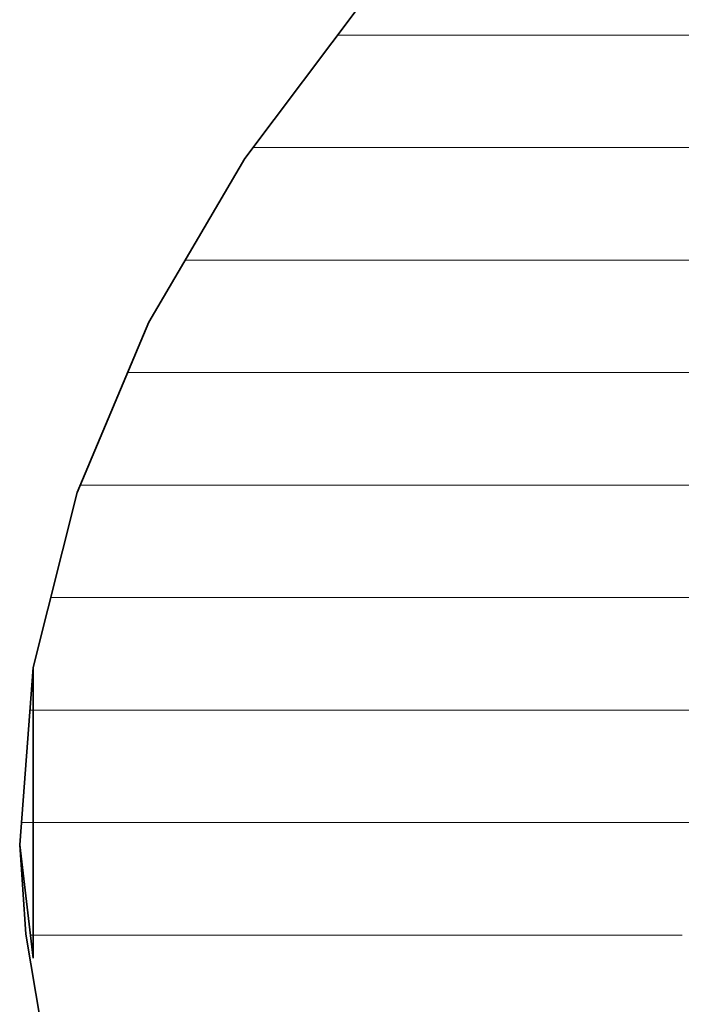
# Model space of a CAD drawing. Units: millimetres. Extents: x 59 to 11996, y 24 to 8424.
# Drawn here: x 8303 to 8345, y 535 to 596 of the extents above; entities that cross this region are included whole.
import ezdxf

# ---------------------------------------------------------------- set-up
doc = ezdxf.new("R2010")
doc.units = ezdxf.units.MM
doc.header["$MEASUREMENT"] = 0
doc.layers.add('(1) Shape lines', color=7, linetype='Continuous', lineweight=35)
doc.layers.add('(9) Sheet', color=7, linetype='Continuous', lineweight=35)

# ---------------------------------------------------------------- blocks, each defined once
blk = doc.blocks.new('HATCH_16_4a95fd5f-185e-4c30-a1ed-ef6cf6170e7d')
at = {"layer": '(1) Shape lines', "color": 0, "lineweight": 9}
for p, q in [((8304.211, 553), (8304.011, 553)), ((8304.211, 546), (8303.485, 546)), ((8304.211, 539), (8304.042, 539))]:
    blk.add_line(p, q, dxfattribs=at)
blk = doc.blocks.new('HATCH_21_f02c4071-1538-462d-b35d-330fbf6c814d')
at = {"layer": '(1) Shape lines', "color": 0, "lineweight": 9}
for p, q in [((8304.268, 553), (8304.211, 553)), ((8304.419, 546), (8304.211, 546)), ((8304.57, 539), (8304.211, 539))]:
    blk.add_line(p, q, dxfattribs=at)
blk = doc.blocks.new('HATCH_22_d863369b-ccb8-4aa9-8973-1dccf59b0bc6')
at = {"layer": '(1) Shape lines', "color": 0, "lineweight": 9}
for p, q in [((8304.688, 553), (8304.268, 553)), ((8304.688, 546), (8304.419, 546)), ((8304.688, 539), (8304.57, 539))]:
    blk.add_line(p, q, dxfattribs=at)
blk = doc.blocks.new('HATCH_27_44916166-63e0-4d05-aae2-ef96c885420c')
at = {"layer": '(1) Shape lines', "color": 0, "lineweight": 9}
for p, q in [((8305.023, 553), (8304.688, 553)), ((8305.54, 546), (8304.688, 546)), ((8306.056, 539), (8304.688, 539)), ((8306.572, 532), (8305.194, 532))]:
    blk.add_line(p, q, dxfattribs=at)
blk = doc.blocks.new('HATCH_28_78b9177a-0c03-468a-aab9-4be92d4cd6d5')
at = {"layer": '(1) Shape lines', "color": 0, "lineweight": 9}
for p, q in [((8306.965, 560), (8305.309, 560)), ((8306.965, 553), (8305.023, 553)), ((8306.965, 546), (8305.54, 546)), ((8306.965, 539), (8306.056, 539)), ((8306.965, 532), (8306.572, 532))]:
    blk.add_line(p, q, dxfattribs=at)
blk = doc.blocks.new('HATCH_33_ff61a92c-4f69-432f-8a1c-6ec19bf7cdfc')
at = {"layer": '(1) Shape lines', "color": 0, "lineweight": 9}
for p, q in [((8307.17, 560), (8306.965, 560)), ((8307.39, 553), (8306.965, 553)), ((8307.61, 546), (8306.965, 546)), ((8307.83, 539), (8306.965, 539)), ((8308.05, 532), (8306.965, 532)), ((8308.27, 525), (8307.523, 525))]:
    blk.add_line(p, q, dxfattribs=at)
blk = doc.blocks.new('HATCH_34_047385b2-be8e-4219-a84f-b7194154f8db')
at = {"layer": '(1) Shape lines', "color": 0, "lineweight": 9}
for p, q in [((8308.348, 567), (8307.157, 567)), ((8308.348, 560), (8307.17, 560)), ((8308.348, 553), (8307.39, 553)), ((8308.348, 546), (8307.61, 546)), ((8308.348, 539), (8307.83, 539)), ((8308.348, 532), (8308.05, 532)), ((8308.348, 525), (8308.27, 525))]:
    blk.add_line(p, q, dxfattribs=at)
blk = doc.blocks.new('HATCH_39_f16d212a-5888-4665-a489-1c0d17d69f6d')
at = {"layer": '(1) Shape lines', "color": 0, "lineweight": 9}
for p, q in [((8308.512, 567), (8308.348, 567)), ((8308.919, 560), (8308.348, 560)), ((8309.326, 553), (8308.348, 553)), ((8309.733, 546), (8308.348, 546)), ((8310.141, 539), (8308.348, 539)), ((8310.548, 532), (8308.348, 532)), ((8310.955, 525), (8308.348, 525)), ((8311.362, 518), (8310.808, 518))]:
    blk.add_line(p, q, dxfattribs=at)
blk = doc.blocks.new('HATCH_40_46b483bb-7a01-4440-b899-5fb65b2e5a0a')
at = {"layer": '(1) Shape lines', "color": 0, "lineweight": 9}
for p, q in [((8311.428, 574), (8310.107, 574)), ((8311.428, 567), (8308.512, 567)), ((8311.428, 560), (8308.919, 560)), ((8311.428, 553), (8309.326, 553)), ((8311.428, 546), (8309.733, 546)), ((8311.428, 539), (8310.141, 539)), ((8311.428, 532), (8310.548, 532)), ((8311.428, 525), (8310.955, 525)), ((8311.428, 518), (8311.362, 518))]:
    blk.add_line(p, q, dxfattribs=at)
blk = doc.blocks.new('HATCH_45_0c640cf1-964f-49ac-87ec-5217b3a5c583')
at = {"layer": '(1) Shape lines', "color": 0, "lineweight": 9}
for p, q in [((8311.491, 574), (8311.428, 574)), ((8311.63, 567), (8311.428, 567)), ((8311.77, 560), (8311.428, 560)), ((8311.909, 553), (8311.428, 553)), ((8312.049, 546), (8311.428, 546)), ((8312.188, 539), (8311.428, 539)), ((8312.327, 532), (8311.428, 532)), ((8312.467, 525), (8311.428, 525)), ((8312.606, 518), (8311.428, 518))]:
    blk.add_line(p, q, dxfattribs=at)
blk = doc.blocks.new('HATCH_46_5723b81f-b3bd-451a-8327-117bac29e578')
at = {"layer": '(1) Shape lines', "color": 0, "lineweight": 9}
for p, q in [((8312.675, 574), (8311.491, 574)), ((8312.675, 567), (8311.63, 567)), ((8312.675, 560), (8311.77, 560)), ((8312.675, 553), (8311.909, 553)), ((8312.675, 546), (8312.049, 546)), ((8312.675, 539), (8312.188, 539)), ((8312.675, 532), (8312.327, 532)), ((8312.675, 525), (8312.467, 525)), ((8312.675, 518), (8312.606, 518))]:
    blk.add_line(p, q, dxfattribs=at)
blk = doc.blocks.new('HATCH_51_d6d52bd5-4807-43bb-8420-3c1d6009d2af')
at = {"layer": '(1) Shape lines', "color": 0, "lineweight": 9}
for p, q in [((8312.774, 574), (8312.675, 574)), ((8312.905, 567), (8312.675, 567)), ((8313.037, 560), (8312.675, 560)), ((8313.168, 553), (8312.675, 553)), ((8313.3, 546), (8312.675, 546)), ((8313.431, 539), (8312.675, 539)), ((8313.563, 532), (8312.675, 532)), ((8313.694, 525), (8312.675, 525)), ((8313.826, 518), (8312.675, 518))]:
    blk.add_line(p, q, dxfattribs=at)
blk = doc.blocks.new('HATCH_52_0458cf30-1ef3-473d-82fb-9659bfb4b663')
at = {"layer": '(1) Shape lines', "color": 0, "lineweight": 9}
for p, q in [((8313.923, 581), (8313.692, 581)), ((8313.923, 574), (8312.774, 574)), ((8313.923, 567), (8312.905, 567)), ((8313.923, 560), (8313.037, 560)), ((8313.923, 553), (8313.168, 553)), ((8313.923, 546), (8313.3, 546)), ((8313.923, 539), (8313.431, 539))]:
    blk.add_line(p, q, dxfattribs=at)
blk = doc.blocks.new('HATCH_57_2f5053dd-1db8-4d42-af11-fc3b50b74a28')
at = {"layer": '(1) Shape lines', "color": 0, "lineweight": 9}
for p, q in [((8313.924, 581), (8313.923, 581)), ((8313.941, 574), (8313.923, 574)), ((8313.958, 567), (8313.923, 567)), ((8313.974, 560), (8313.923, 560)), ((8313.991, 553), (8313.923, 553)), ((8314.008, 546), (8313.923, 546)), ((8314.024, 539), (8313.923, 539))]:
    blk.add_line(p, q, dxfattribs=at)
blk = doc.blocks.new('HATCH_58_93256d0e-ec95-483c-849a-007c24a5a35d')
at = {"layer": '(1) Shape lines', "color": 0, "lineweight": 9}
for p, q in [((8314.087, 581), (8313.924, 581)), ((8314.087, 574), (8313.941, 574)), ((8314.087, 567), (8313.958, 567)), ((8314.087, 560), (8313.974, 560)), ((8314.087, 553), (8313.991, 553)), ((8314.087, 546), (8314.008, 546)), ((8314.087, 539), (8314.024, 539))]:
    blk.add_line(p, q, dxfattribs=at)
blk = doc.blocks.new('HATCH_63_27cc836c-31a2-4b32-bbf4-0119a620ec16')
at = {"layer": '(1) Shape lines', "color": 0, "lineweight": 9}
for p, q in [((8314.118, 581), (8314.087, 581)), ((8314.431, 574), (8314.087, 574)), ((8314.744, 567), (8314.087, 567)), ((8315.057, 560), (8314.087, 560)), ((8315.371, 553), (8314.087, 553)), ((8315.684, 546), (8314.087, 546)), ((8315.997, 539), (8314.087, 539))]:
    blk.add_line(p, q, dxfattribs=at)
blk = doc.blocks.new('HATCH_64_af834afa-9b74-40be-8685-705fd4d95165')
at = {"layer": '(1) Shape lines', "color": 0, "lineweight": 9}
for p, q in [((8317.388, 581), (8314.118, 581)), ((8317.388, 574), (8314.431, 574)), ((8317.388, 567), (8314.744, 567)), ((8317.388, 560), (8315.057, 560)), ((8317.388, 553), (8315.371, 553)), ((8317.388, 546), (8315.684, 546)), ((8317.388, 539), (8315.997, 539))]:
    blk.add_line(p, q, dxfattribs=at)
blk = doc.blocks.new('HATCH_69_f0725ce6-ad39-4767-8bf7-83819e7aba57')
at = {"layer": '(1) Shape lines', "color": 0, "lineweight": 9}
for p, q in [((8317.404, 581), (8317.388, 581)), ((8317.423, 574), (8317.388, 574)), ((8317.441, 567), (8317.388, 567)), ((8317.46, 560), (8317.388, 560)), ((8317.478, 553), (8317.388, 553)), ((8317.497, 546), (8317.388, 546)), ((8317.516, 539), (8317.388, 539))]:
    blk.add_line(p, q, dxfattribs=at)
blk = doc.blocks.new('HATCH_70_3ada7dfd-d241-4cf9-99c5-96aae9d9d0bb')
at = {"layer": '(1) Shape lines', "color": 0, "lineweight": 9}
for p, q in [((8317.599, 581), (8317.404, 581)), ((8317.599, 574), (8317.423, 574)), ((8317.599, 567), (8317.441, 567)), ((8317.599, 560), (8317.46, 560)), ((8317.599, 553), (8317.478, 553)), ((8317.599, 546), (8317.497, 546)), ((8317.599, 539), (8317.516, 539))]:
    blk.add_line(p, q, dxfattribs=at)
blk = doc.blocks.new('HATCH_75_8cc01f6a-d961-4742-a093-871dfcc7baa7')
at = {"layer": '(1) Shape lines', "color": 0, "lineweight": 9}
for p, q in [((8317.648, 581), (8317.599, 581)), ((8317.701, 574), (8317.599, 574)), ((8317.753, 567), (8317.599, 567)), ((8317.806, 560), (8317.599, 560)), ((8317.859, 553), (8317.599, 553)), ((8317.911, 546), (8317.599, 546)), ((8317.964, 539), (8317.599, 539))]:
    blk.add_line(p, q, dxfattribs=at)
blk = doc.blocks.new('HATCH_76_0dc8818e-9834-47ef-b0d8-7012a5d7690f')
at = {"layer": '(1) Shape lines', "color": 0, "lineweight": 9}
for p, q in [((8318.206, 588), (8317.906, 588)), ((8318.206, 581), (8317.648, 581)), ((8318.206, 574), (8317.701, 574)), ((8318.206, 567), (8317.753, 567)), ((8318.206, 560), (8317.806, 560)), ((8318.206, 553), (8317.859, 553)), ((8318.206, 546), (8317.911, 546)), ((8318.206, 539), (8317.964, 539))]:
    blk.add_line(p, q, dxfattribs=at)
blk = doc.blocks.new('HATCH_81_8ffee3a1-82b0-4b94-b9a5-e7cb2e1649e3')
at = {"layer": '(1) Shape lines', "color": 0, "lineweight": 9}
for p, q in [((8318.235, 588), (8318.206, 588)), ((8318.741, 581), (8318.206, 581)), ((8319.247, 574), (8318.206, 574)), ((8319.754, 567), (8318.206, 567)), ((8320.26, 560), (8318.206, 560)), ((8320.766, 553), (8318.206, 553)), ((8321.272, 546), (8318.206, 546)), ((8321.779, 539), (8318.206, 539))]:
    blk.add_line(p, q, dxfattribs=at)
blk = doc.blocks.new('HATCH_82_9fb42ba8-3cad-48e6-b939-23de9fea8441')
at = {"layer": '(1) Shape lines', "color": 0, "lineweight": 9}
for p, q in [((8324.628, 595), (8323.171, 595)), ((8324.628, 588), (8318.235, 588)), ((8324.628, 581), (8318.741, 581)), ((8324.628, 574), (8319.247, 574)), ((8324.628, 567), (8319.754, 567)), ((8324.628, 560), (8320.26, 560)), ((8324.628, 553), (8320.766, 553)), ((8324.628, 546), (8321.272, 546)), ((8324.628, 539), (8321.779, 539))]:
    blk.add_line(p, q, dxfattribs=at)
blk = doc.blocks.new('HATCH_87_e74a9c9b-9e53-4be4-bf86-7d6f6e5db609')
at = {"layer": '(1) Shape lines', "color": 0, "lineweight": 9}
for p, q in [((8324.663, 595), (8324.628, 595)), ((8324.788, 588), (8324.628, 588)), ((8324.913, 581), (8324.628, 581)), ((8325.038, 574), (8324.628, 574)), ((8325.162, 567), (8324.628, 567)), ((8325.287, 560), (8324.628, 560)), ((8325.412, 553), (8324.628, 553)), ((8325.537, 546), (8324.628, 546)), ((8325.662, 539), (8324.628, 539))]:
    blk.add_line(p, q, dxfattribs=at)
blk = doc.blocks.new('HATCH_88_fb19c56a-516e-471a-b7e2-42dcfcb8da7e')
at = {"layer": '(1) Shape lines', "color": 0, "lineweight": 9}
for p, q in [((8326.401, 595), (8324.663, 595)), ((8326.401, 588), (8324.788, 588)), ((8326.401, 581), (8324.913, 581)), ((8326.401, 574), (8325.038, 574)), ((8326.401, 567), (8325.162, 567)), ((8326.401, 560), (8325.287, 560)), ((8326.401, 553), (8325.412, 553)), ((8326.401, 546), (8325.537, 546)), ((8326.401, 539), (8325.662, 539))]:
    blk.add_line(p, q, dxfattribs=at)
blk = doc.blocks.new('HATCH_95_d471185e-42d8-4ffc-a776-afa95cafb285')
at = {"layer": '(1) Shape lines', "color": 0, "lineweight": 9}
for p, q in [((8326.419, 595), (8326.401, 595)), ((8326.453, 588), (8326.401, 588)), ((8326.486, 581), (8326.401, 581)), ((8326.52, 574), (8326.401, 574)), ((8326.553, 567), (8326.401, 567)), ((8326.587, 560), (8326.401, 560)), ((8326.62, 553), (8326.401, 553)), ((8326.654, 546), (8326.401, 546)), ((8326.687, 539), (8326.401, 539))]:
    blk.add_line(p, q, dxfattribs=at)
blk = doc.blocks.new('HATCH_96_3c3fbf4e-c87f-4549-a724-8fced1d04808')
at = {"layer": '(1) Shape lines', "color": 0, "lineweight": 9}
for p, q in [((8326.888, 595), (8326.419, 595)), ((8326.888, 588), (8326.453, 588)), ((8326.888, 581), (8326.486, 581)), ((8326.888, 574), (8326.52, 574)), ((8326.888, 567), (8326.553, 567)), ((8326.888, 560), (8326.587, 560)), ((8326.888, 553), (8326.62, 553)), ((8326.888, 546), (8326.654, 546)), ((8326.888, 539), (8326.687, 539))]:
    blk.add_line(p, q, dxfattribs=at)
blk = doc.blocks.new('HATCH_103_93af4cd8-0dd3-4c10-b67d-e21b713d3c3e')
at = {"layer": '(1) Shape lines', "color": 0, "lineweight": 9}
for p, q in [((8326.94, 595), (8326.888, 595)), ((8327.022, 588), (8326.888, 588)), ((8327.105, 581), (8326.888, 581)), ((8327.188, 574), (8326.888, 574)), ((8327.27, 567), (8326.888, 567)), ((8327.353, 560), (8326.888, 560)), ((8327.436, 553), (8326.888, 553)), ((8327.519, 546), (8326.888, 546)), ((8327.601, 539), (8326.888, 539))]:
    blk.add_line(p, q, dxfattribs=at)
blk = doc.blocks.new('HATCH_104_b55f7dd5-1a89-4da2-9d51-5e696f0f267e')
at = {"layer": '(1) Shape lines', "color": 0, "lineweight": 9}
for p, q in [((8328.113, 595), (8326.94, 595)), ((8328.113, 588), (8327.022, 588)), ((8328.113, 581), (8327.105, 581)), ((8328.113, 574), (8327.188, 574)), ((8328.113, 567), (8327.27, 567)), ((8328.113, 560), (8327.353, 560)), ((8328.113, 553), (8327.436, 553)), ((8328.113, 546), (8327.519, 546)), ((8328.113, 539), (8327.601, 539))]:
    blk.add_line(p, q, dxfattribs=at)
blk = doc.blocks.new('HATCH_111_36969a4f-de4d-47db-a5fc-384241760bb6')
at = {"layer": '(1) Shape lines', "color": 0, "lineweight": 9}
for p, q in [((8328.12, 595), (8328.113, 595)), ((8328.128, 588), (8328.113, 588)), ((8328.136, 581), (8328.113, 581)), ((8328.145, 574), (8328.113, 574)), ((8328.153, 567), (8328.113, 567)), ((8328.162, 560), (8328.113, 560)), ((8328.17, 553), (8328.113, 553)), ((8328.178, 546), (8328.113, 546)), ((8328.187, 539), (8328.113, 539))]:
    blk.add_line(p, q, dxfattribs=at)
blk = doc.blocks.new('HATCH_112_665b7c2d-8c13-4f4d-9d41-be1c8c58c96e')
at = {"layer": '(1) Shape lines', "color": 0, "lineweight": 9}
for p, q in [((8328.238, 595), (8328.12, 595)), ((8328.238, 588), (8328.128, 588)), ((8328.238, 581), (8328.136, 581)), ((8328.238, 574), (8328.145, 574)), ((8328.238, 567), (8328.153, 567)), ((8328.238, 560), (8328.162, 560)), ((8328.238, 553), (8328.17, 553)), ((8328.238, 546), (8328.178, 546)), ((8328.238, 539), (8328.187, 539))]:
    blk.add_line(p, q, dxfattribs=at)
blk = doc.blocks.new('HATCH_119_d29e1baf-283f-4dd4-8b1e-f691b5b9117d')
at = {"layer": '(1) Shape lines', "color": 0, "lineweight": 9}
for p, q in [((8328.41, 595), (8328.238, 595)), ((8328.616, 588), (8328.238, 588)), ((8328.822, 581), (8328.238, 581)), ((8329.028, 574), (8328.238, 574)), ((8329.234, 567), (8328.238, 567)), ((8329.44, 560), (8328.238, 560)), ((8329.646, 553), (8328.238, 553)), ((8329.852, 546), (8328.238, 546)), ((8330.058, 539), (8328.238, 539))]:
    blk.add_line(p, q, dxfattribs=at)
blk = doc.blocks.new('HATCH_120_feb46342-633e-4a7a-885d-39829c1dd75d')
at = {"layer": '(1) Shape lines', "color": 0, "lineweight": 9}
for p, q in [((8331.442, 595), (8328.41, 595)), ((8331.442, 588), (8328.616, 588)), ((8331.442, 581), (8328.822, 581)), ((8331.442, 574), (8329.028, 574)), ((8331.442, 567), (8329.234, 567)), ((8331.442, 560), (8329.44, 560)), ((8331.442, 553), (8329.646, 553)), ((8331.442, 546), (8329.852, 546)), ((8331.442, 539), (8330.058, 539))]:
    blk.add_line(p, q, dxfattribs=at)
blk = doc.blocks.new('HATCH_127_e7c2cf6e-e9f7-403b-846b-a37c1b1a90e3')
at = {"layer": '(1) Shape lines', "color": 0, "lineweight": 9}
for p, q in [((8331.563, 595), (8331.442, 595)), ((8331.655, 588), (8331.442, 588)), ((8331.747, 581), (8331.442, 581)), ((8331.839, 574), (8331.442, 574)), ((8331.931, 567), (8331.442, 567)), ((8332.023, 560), (8331.442, 560)), ((8332.115, 553), (8331.442, 553)), ((8332.207, 546), (8331.442, 546)), ((8332.299, 539), (8331.442, 539))]:
    blk.add_line(p, q, dxfattribs=at)
blk = doc.blocks.new('HATCH_128_ec5061d0-b987-41e4-8037-aff45ae3746a')
at = {"layer": '(1) Shape lines', "color": 0, "lineweight": 9}
for p, q in [((8332.936, 595), (8331.563, 595)), ((8332.936, 588), (8331.655, 588)), ((8332.936, 581), (8331.747, 581)), ((8332.936, 574), (8331.839, 574)), ((8332.936, 567), (8331.931, 567)), ((8332.936, 560), (8332.023, 560)), ((8332.936, 553), (8332.115, 553)), ((8332.936, 546), (8332.207, 546)), ((8332.936, 539), (8332.299, 539))]:
    blk.add_line(p, q, dxfattribs=at)
blk = doc.blocks.new('HATCH_135_4f3e43b2-cb74-446a-ae7c-1204569541fd')
at = {"layer": '(1) Shape lines', "color": 0, "lineweight": 9}
for p, q in [((8333.454, 595), (8332.936, 595)), ((8333.787, 588), (8332.936, 588)), ((8334.119, 581), (8332.936, 581)), ((8334.452, 574), (8332.936, 574)), ((8334.785, 567), (8332.936, 567)), ((8335.118, 560), (8332.936, 560)), ((8335.45, 553), (8332.936, 553)), ((8335.783, 546), (8332.936, 546)), ((8336.116, 539), (8332.936, 539))]:
    blk.add_line(p, q, dxfattribs=at)
blk = doc.blocks.new('HATCH_136_f24865a7-2e32-4016-950c-a31e6af6e895')
at = {"layer": '(1) Shape lines', "color": 0, "lineweight": 9}
for p, q in [((8338.69, 595), (8333.454, 595)), ((8338.69, 588), (8333.787, 588)), ((8338.69, 581), (8334.119, 581)), ((8338.69, 574), (8334.452, 574)), ((8338.69, 567), (8334.785, 567)), ((8338.69, 560), (8335.118, 560)), ((8338.69, 553), (8335.45, 553)), ((8338.69, 546), (8335.783, 546)), ((8338.69, 539), (8336.116, 539))]:
    blk.add_line(p, q, dxfattribs=at)
blk = doc.blocks.new('HATCH_142_d78b9861-69e2-4bc9-aa24-1ed011f95258')
at = {"layer": '(1) Shape lines', "color": 0, "lineweight": 9}
for p, q in [((8339.047, 595), (8338.69, 595)), ((8339.208, 588), (8338.69, 588)), ((8339.369, 581), (8338.69, 581)), ((8339.53, 574), (8338.69, 574)), ((8339.691, 567), (8338.69, 567)), ((8339.852, 560), (8338.69, 560)), ((8340.013, 553), (8338.69, 553)), ((8340.174, 546), (8338.69, 546)), ((8340.335, 539), (8338.69, 539))]:
    blk.add_line(p, q, dxfattribs=at)
blk = doc.blocks.new('HATCH_143_4395aed0-9e7f-41ea-a9c8-8650d887bb7b')
at = {"layer": '(1) Shape lines', "color": 0, "lineweight": 9}
for p, q in [((8341.647, 595), (8339.047, 595)), ((8341.647, 588), (8339.208, 588)), ((8341.647, 581), (8339.369, 581)), ((8341.647, 574), (8339.53, 574)), ((8341.647, 567), (8339.691, 567)), ((8341.647, 560), (8339.852, 560)), ((8341.647, 553), (8340.013, 553)), ((8341.647, 546), (8340.174, 546)), ((8341.647, 539), (8340.335, 539))]:
    blk.add_line(p, q, dxfattribs=at)
blk = doc.blocks.new('HATCH_148_f9371b4f-6eac-4862-9fd6-a63f931ae49a')
at = {"layer": '(1) Shape lines', "color": 0, "lineweight": 9}
for p, q in [((8341.867, 595), (8341.647, 595)), ((8341.953, 588), (8341.647, 588)), ((8342.039, 581), (8341.647, 581)), ((8342.125, 574), (8341.647, 574)), ((8342.211, 567), (8341.647, 567)), ((8342.297, 560), (8341.647, 560)), ((8342.383, 553), (8341.647, 553)), ((8342.469, 546), (8341.647, 546)), ((8342.555, 539), (8341.647, 539))]:
    blk.add_line(p, q, dxfattribs=at)
blk = doc.blocks.new('HATCH_149_2602857a-9bfd-4ce8-b546-774fb91b1c0f')
at = {"layer": '(1) Shape lines', "color": 0, "lineweight": 9}
for p, q in [((8343.276, 595), (8341.867, 595)), ((8343.276, 588), (8341.953, 588)), ((8343.276, 581), (8342.039, 581)), ((8343.276, 574), (8342.125, 574)), ((8343.276, 567), (8342.211, 567)), ((8343.276, 560), (8342.297, 560)), ((8343.276, 553), (8342.383, 553)), ((8343.276, 546), (8342.469, 546)), ((8343.276, 539), (8342.555, 539))]:
    blk.add_line(p, q, dxfattribs=at)
blk = doc.blocks.new('HATCH_153_d08decd0-a510-405c-bef5-e1dfa0953747')
at = {"layer": '(1) Shape lines', "color": 0, "lineweight": 9}
for p, q in [((8343.312, 595), (8343.276, 595)), ((8343.325, 588), (8343.276, 588)), ((8343.337, 581), (8343.276, 581)), ((8343.35, 574), (8343.276, 574)), ((8343.363, 567), (8343.276, 567)), ((8343.376, 560), (8343.276, 560)), ((8343.389, 553), (8343.276, 553)), ((8343.402, 546), (8343.276, 546)), ((8343.415, 539), (8343.276, 539))]:
    blk.add_line(p, q, dxfattribs=at)
blk = doc.blocks.new('HATCH_154_799c9e6e-79ff-4f96-b1a4-367f53f87129')
at = {"layer": '(1) Shape lines', "color": 0, "lineweight": 9}
for p, q in [((8343.523, 595), (8343.312, 595)), ((8343.523, 588), (8343.325, 588)), ((8343.523, 581), (8343.337, 581)), ((8343.523, 574), (8343.35, 574)), ((8343.523, 567), (8343.363, 567)), ((8343.523, 560), (8343.376, 560)), ((8343.523, 553), (8343.389, 553)), ((8343.523, 546), (8343.402, 546)), ((8343.523, 539), (8343.415, 539))]:
    blk.add_line(p, q, dxfattribs=at)
blk = doc.blocks.new('HATCH_157_ed7222c6-1710-4cbc-a04b-4a72ef48f770')
at = {"layer": '(1) Shape lines', "color": 0, "lineweight": 9}
for p, q in [((8343.804, 595), (8343.523, 595)), ((8343.906, 588), (8343.523, 588)), ((8344.007, 581), (8343.523, 581)), ((8344.109, 574), (8343.523, 574)), ((8344.211, 567), (8343.523, 567)), ((8344.312, 560), (8343.523, 560)), ((8344.414, 553), (8343.523, 553)), ((8344.515, 546), (8343.523, 546)), ((8344.617, 539), (8343.523, 539))]:
    blk.add_line(p, q, dxfattribs=at)
blk = doc.blocks.new('HATCH_158_2b75a5fb-9dcb-4990-9586-786e1455e2d8')
at = {"layer": '(1) Shape lines', "color": 0, "lineweight": 9}
for p, q in [((8345.5, 595), (8343.804, 595)), ((8345.5, 588), (8343.906, 588)), ((8345.5, 581), (8344.007, 581)), ((8345.5, 574), (8344.109, 574)), ((8345.5, 567), (8344.211, 567)), ((8345.5, 560), (8344.312, 560)), ((8345.5, 553), (8344.414, 553)), ((8345.5, 546), (8344.515, 546))]:
    blk.add_line(p, q, dxfattribs=at)
blk = doc.blocks.new('GROUP_0_3910a8bf-7103-4e18-8e84-28efec5eb6b0')
at = {"layer": '(9) Sheet', "color": 7, "linetype": 'Continuous', "lineweight": 35, "ltscale": 20}
blk.add_lwpolyline([(8386.402, 630.004), (8376.742, 628.122), (8365.872, 625.057), (8354.486, 620.522), (8343.276, 614.229), (8337.954, 610.333), (8332.936, 605.89), (8324.628, 596.937), (8317.388, 587.31), (8311.428, 577.136), (8306.965, 566.543), (8304.211, 555.657), (8303.381, 544.607), (8303.754, 539.06), (8304.688, 533.519)], dxfattribs=at)
at = {"layer": '(9) Sheet', "color": 154, "linetype": 'Continuous', "lineweight": 35, "ltscale": 20}
blk.add_lwpolyline([(8304.211, 537.567), (8303.381, 544.607), (8304.211, 555.657)], close=True, dxfattribs=at)
at = {"layer": '(1) Shape lines', "color": 154, "linetype": 'ByBlock'}
for name in ['HATCH_136_f24865a7-2e32-4016-950c-a31e6af6e895', 'HATCH_142_d78b9861-69e2-4bc9-aa24-1ed011f95258', 'HATCH_143_4395aed0-9e7f-41ea-a9c8-8650d887bb7b', 'HATCH_148_f9371b4f-6eac-4862-9fd6-a63f931ae49a', 'HATCH_149_2602857a-9bfd-4ce8-b546-774fb91b1c0f', 'HATCH_153_d08decd0-a510-405c-bef5-e1dfa0953747', 'HATCH_154_799c9e6e-79ff-4f96-b1a4-367f53f87129', 'HATCH_157_ed7222c6-1710-4cbc-a04b-4a72ef48f770', 'HATCH_158_2b75a5fb-9dcb-4990-9586-786e1455e2d8', 'HATCH_120_feb46342-633e-4a7a-885d-39829c1dd75d', 'HATCH_127_e7c2cf6e-e9f7-403b-846b-a37c1b1a90e3', 'HATCH_128_ec5061d0-b987-41e4-8037-aff45ae3746a', 'HATCH_135_4f3e43b2-cb74-446a-ae7c-1204569541fd', 'HATCH_82_9fb42ba8-3cad-48e6-b939-23de9fea8441', 'HATCH_87_e74a9c9b-9e53-4be4-bf86-7d6f6e5db609', 'HATCH_88_fb19c56a-516e-471a-b7e2-42dcfcb8da7e', 'HATCH_95_d471185e-42d8-4ffc-a776-afa95cafb285', 'HATCH_96_3c3fbf4e-c87f-4549-a724-8fced1d04808', 'HATCH_103_93af4cd8-0dd3-4c10-b67d-e21b713d3c3e', 'HATCH_104_b55f7dd5-1a89-4da2-9d51-5e696f0f267e', 'HATCH_111_36969a4f-de4d-47db-a5fc-384241760bb6', 'HATCH_112_665b7c2d-8c13-4f4d-9d41-be1c8c58c96e', 'HATCH_119_d29e1baf-283f-4dd4-8b1e-f691b5b9117d', 'HATCH_76_0dc8818e-9834-47ef-b0d8-7012a5d7690f', 'HATCH_81_8ffee3a1-82b0-4b94-b9a5-e7cb2e1649e3', 'HATCH_52_0458cf30-1ef3-473d-82fb-9659bfb4b663', 'HATCH_57_2f5053dd-1db8-4d42-af11-fc3b50b74a28', 'HATCH_58_93256d0e-ec95-483c-849a-007c24a5a35d', 'HATCH_63_27cc836c-31a2-4b32-bbf4-0119a620ec16', 'HATCH_64_af834afa-9b74-40be-8685-705fd4d95165', 'HATCH_69_f0725ce6-ad39-4767-8bf7-83819e7aba57', 'HATCH_70_3ada7dfd-d241-4cf9-99c5-96aae9d9d0bb', 'HATCH_75_8cc01f6a-d961-4742-a093-871dfcc7baa7', 'HATCH_40_46b483bb-7a01-4440-b899-5fb65b2e5a0a', 'HATCH_45_0c640cf1-964f-49ac-87ec-5217b3a5c583', 'HATCH_46_5723b81f-b3bd-451a-8327-117bac29e578', 'HATCH_51_d6d52bd5-4807-43bb-8420-3c1d6009d2af', 'HATCH_34_047385b2-be8e-4219-a84f-b7194154f8db', 'HATCH_39_f16d212a-5888-4665-a489-1c0d17d69f6d', 'HATCH_28_78b9177a-0c03-468a-aab9-4be92d4cd6d5', 'HATCH_33_ff61a92c-4f69-432f-8a1c-6ec19bf7cdfc', 'HATCH_16_4a95fd5f-185e-4c30-a1ed-ef6cf6170e7d', 'HATCH_21_f02c4071-1538-462d-b35d-330fbf6c814d', 'HATCH_22_d863369b-ccb8-4aa9-8973-1dccf59b0bc6', 'HATCH_27_44916166-63e0-4d05-aae2-ef96c885420c']:
    blk.add_blockref(name, (0, 0), dxfattribs=at)

msp = doc.modelspace()

# ---------------------------------------------------------------- block references
at = {"color": 7, "linetype": 'ByBlock'}
msp.add_blockref('GROUP_0_3910a8bf-7103-4e18-8e84-28efec5eb6b0', (0, 0), dxfattribs=at)

doc.saveas('drawing.dxf')
